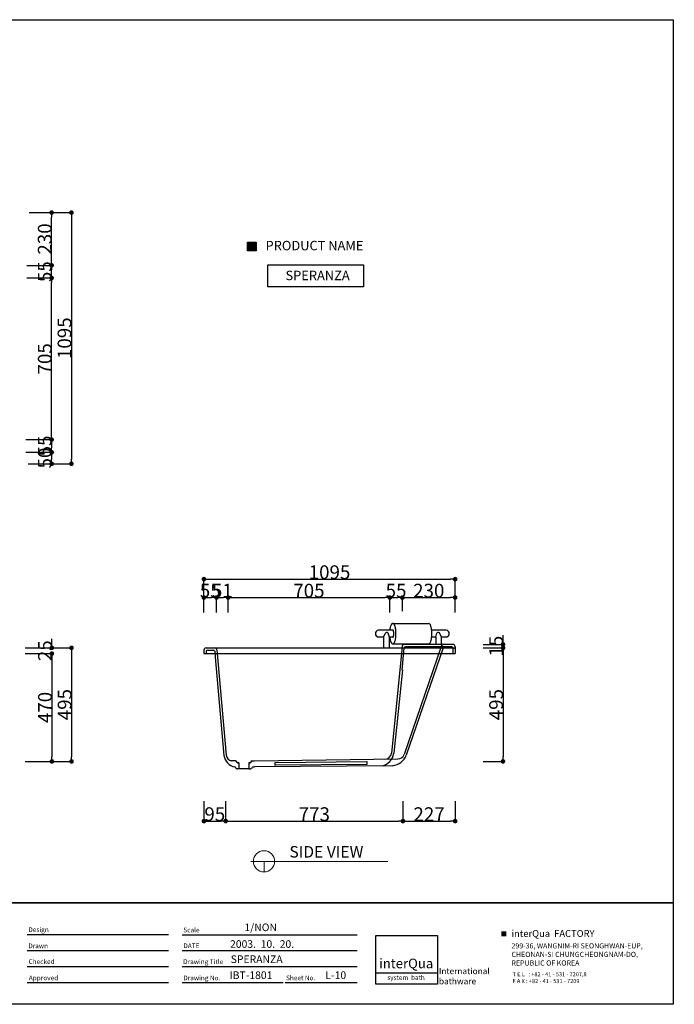
# Model space of a CAD drawing. Extents: x -90317 to 53169, y -74294 to -20117.
# Drawn here: x -40679 to -37826, y -24410 to -20117 of the extents above; entities that cross this region are included whole.
import ezdxf

# ---------------------------------------------------------------- set-up
doc = ezdxf.new("R2010")
doc.units = 0
doc.header["$MEASUREMENT"] = 0
doc.layers.get('0').update_dxf_attribs({"linetype": 'CONTINUOUS'})
doc.layers.get('Defpoints').update_dxf_attribs({"linetype": 'CONTINUOUS'})
for name, color, linetype in [('BODY', 7, 'CONTINUOUS'), ('FOR', 7, 'CONTINUOUS'), ('MOJI', 3, 'CONTINUOUS'), ('SUNPO', 1, 'CONTINUOUS')]:
    doc.layers.add(name, color=color, linetype=linetype)
doc.styles.add('2', font='txt', dxfattribs={"height": 100})
doc.styles.add('GHS', font='txt')
doc.styles.get("Standard").update_dxf_attribs({"font": 'isocp.shx', "bigfont": 'bigfont.shx'})
doc.styles.add('T6', font='txt')
doc.dimstyles.get("Standard").update_dxf_attribs({"dimtxt": 60, "dimasz": 20, "dimexe": 5, "dimexo": 0.1, "dimgap": 0.1, "dimtad": 3, "dimtoh": 1, "dimdec": 0, "dimzin": 0, "dimdsep": 46, "dimtxsty": 'Standard', "dimblk": 'DOT', "dimcen": 0.9, "dimclrd": 1, "dimclre": 1, "dimclrt": 3, "dimadec": 0, "dimazin": 0, "dimtfac": 1, "dimtdec": 0, "dimtofl": 0, "dimtmove": 0, "dimatfit": 3, "dimfxl": 1, "dimtolj": 1, "dimtzin": 0, "dimarcsym": 0})

# ---------------------------------------------------------------- blocks, each defined once
blk = doc.blocks.new('_Dot')
at = {"color": 0, "linetype": 'ByBlock', "lineweight": -2}
blk.add_line((-0.5, 0), (-1, 0), dxfattribs=at)
at = {"color": 0, "linetype": 'ByBlock', "const_width": 0.5}
blk.add_lwpolyline([(-0.25, 0, 1), (0.25, 0, 1)], format="xyb", close=True, dxfattribs=at)
blk = doc.blocks.new('*D62')
at = {"layer": 'BODY', "color": 1, "linetype": 'Continuous', "lineweight": -2, "transparency": 16777216}
for p, q in [((-40642.1, -22003.1), (-40535.2, -22003.1)), ((-40540.2, -22023.1), (-40540.2, -22033.4)), ((-40642.1, -22053.4), (-40535.2, -22053.4))]:
    blk.add_line(p, q, dxfattribs=at)
at = {"layer": 'Defpoints', "color": 0, "linetype": 'Continuous', "transparency": 16777216}
for p in [(-40652.1, -22003.1), (-40652.1, -22053.4), (-40540.2, -22053.4)]:
    blk.add_point(p, dxfattribs=at)
at = {"layer": 'BODY', "color": 1, "linetype": 'Continuous', "lineweight": -2, "transparency": 16777216, "xscale": 20, "yscale": 20, "zscale": 20}
for p, rotation in [((-40540.2, -22003.1), 90), ((-40540.2, -22053.4), 270)]:
    blk.add_blockref('_Dot', p, dxfattribs=dict(at, rotation=rotation))
at = {"layer": 'BODY', "color": 3, "linetype": 'Continuous', "transparency": 16777216, "insert": (-40570.3, -22028.2), "char_height": 60, "attachment_point": 5, "rotation": 90}
blk.add_mtext('\\A1;50', dxfattribs=at)
blk = doc.blocks.new('*D63')
at = {"layer": 'BODY', "color": 1, "linetype": 'Continuous', "lineweight": -2, "transparency": 16777216}
for p, q in [((-40642.1, -21948.1), (-40535.2, -21948.1)), ((-40540.2, -21968.1), (-40540.2, -21983.1)), ((-40642.1, -22003.1), (-40535.2, -22003.1))]:
    blk.add_line(p, q, dxfattribs=at)
at = {"layer": 'Defpoints', "color": 0, "linetype": 'Continuous', "transparency": 16777216}
for p in [(-40652.1, -21948.1), (-40652.1, -22003.1), (-40540.2, -22003.1)]:
    blk.add_point(p, dxfattribs=at)
at = {"layer": 'BODY', "color": 1, "linetype": 'Continuous', "lineweight": -2, "transparency": 16777216, "xscale": 20, "yscale": 20, "zscale": 20}
for p, rotation in [((-40540.2, -21948.1), 90), ((-40540.2, -22003.1), 270)]:
    blk.add_blockref('_Dot', p, dxfattribs=dict(at, rotation=rotation))
at = {"layer": 'BODY', "color": 3, "linetype": 'Continuous', "transparency": 16777216, "insert": (-40570.3, -21975.6), "char_height": 60, "attachment_point": 5, "rotation": 90}
blk.add_mtext('\\A1;55', dxfattribs=at)
blk = doc.blocks.new('*D64')
at = {"layer": 'BODY', "color": 1, "linetype": 'Continuous', "lineweight": -2, "transparency": 16777216}
for p, q in [((-40642.1, -21243.1), (-40535.2, -21243.1)), ((-40540.2, -21928.1), (-40540.2, -21263.1)), ((-40642.1, -21948.1), (-40535.2, -21948.1))]:
    blk.add_line(p, q, dxfattribs=at)
at = {"layer": 'Defpoints', "color": 0, "linetype": 'Continuous', "transparency": 16777216}
for p in [(-40652.1, -21243.1), (-40540.2, -21243.1), (-40652.1, -21948.1)]:
    blk.add_point(p, dxfattribs=at)
at = {"layer": 'BODY', "color": 1, "linetype": 'Continuous', "lineweight": -2, "transparency": 16777216, "xscale": 20, "yscale": 20, "zscale": 20}
for p, rotation in [((-40540.2, -21243.1), 90), ((-40540.2, -21948.1), 270)]:
    blk.add_blockref('_Dot', p, dxfattribs=dict(at, rotation=rotation))
at = {"layer": 'BODY', "color": 3, "linetype": 'Continuous', "transparency": 16777216, "insert": (-40570.3, -21595.6), "char_height": 60, "attachment_point": 5, "rotation": 90}
blk.add_mtext('\\A1;705', dxfattribs=at)
blk = doc.blocks.new('*D65')
at = {"layer": 'BODY', "color": 1, "linetype": 'Continuous', "lineweight": -2, "transparency": 16777216}
for p, q in [((-40648.9, -21188.1), (-40535.3, -21188.1)), ((-40540.3, -21223.1), (-40540.3, -21208.1)), ((-40648.6, -21243.1), (-40535.3, -21243.1))]:
    blk.add_line(p, q, dxfattribs=at)
at = {"layer": 'Defpoints', "color": 0, "linetype": 'Continuous', "transparency": 16777216}
for p in [(-40658.9, -21188.1), (-40540.3, -21188.1), (-40658.6, -21243.1)]:
    blk.add_point(p, dxfattribs=at)
at = {"layer": 'BODY', "color": 1, "linetype": 'Continuous', "lineweight": -2, "transparency": 16777216, "xscale": 20, "yscale": 20, "zscale": 20}
for p, rotation in [((-40540.3, -21188.1), 90), ((-40540.3, -21243.1), 270)]:
    blk.add_blockref('_Dot', p, dxfattribs=dict(at, rotation=rotation))
at = {"layer": 'BODY', "color": 3, "linetype": 'Continuous', "transparency": 16777216, "insert": (-40570.4, -21215.6), "char_height": 60, "attachment_point": 5, "rotation": 90}
blk.add_mtext('\\A1;55', dxfattribs=at)
blk = doc.blocks.new('*D66')
at = {"layer": 'BODY', "color": 1, "linetype": 'Continuous', "lineweight": -2, "transparency": 16777216}
for p, q in [((-40638.9, -20958.1), (-40535.2, -20958.1)), ((-40540.2, -21168.1), (-40540.2, -20978.1)), ((-40638.9, -21188.1), (-40535.2, -21188.1))]:
    blk.add_line(p, q, dxfattribs=at)
at = {"layer": 'Defpoints', "color": 0, "linetype": 'Continuous', "transparency": 16777216}
for p in [(-40648.9, -20958.1), (-40540.2, -20958.1), (-40648.9, -21188.1)]:
    blk.add_point(p, dxfattribs=at)
at = {"layer": 'BODY', "color": 1, "linetype": 'Continuous', "lineweight": -2, "transparency": 16777216, "xscale": 20, "yscale": 20, "zscale": 20}
for p, rotation in [((-40540.2, -20958.1), 90), ((-40540.2, -21188.1), 270)]:
    blk.add_blockref('_Dot', p, dxfattribs=dict(at, rotation=rotation))
at = {"layer": 'BODY', "color": 3, "linetype": 'Continuous', "transparency": 16777216, "insert": (-40570.3, -21073.1), "char_height": 60, "attachment_point": 5, "rotation": 90}
blk.add_mtext('\\A1;230', dxfattribs=at)
blk = doc.blocks.new('*D67')
at = {"layer": 'BODY', "color": 1, "linetype": 'Continuous', "lineweight": -2, "transparency": 16777216}
for p, q in [((-40638.9, -20958.1), (-40449.1, -20958.1)), ((-40454.1, -20978.1), (-40454.1, -22033.4)), ((-40642.1, -22053.4), (-40449.1, -22053.4))]:
    blk.add_line(p, q, dxfattribs=at)
at = {"layer": 'Defpoints', "color": 0, "linetype": 'Continuous', "transparency": 16777216}
for p in [(-40648.9, -20958.1), (-40652.1, -22053.4), (-40454.1, -22053.4)]:
    blk.add_point(p, dxfattribs=at)
at = {"layer": 'BODY', "color": 1, "linetype": 'Continuous', "lineweight": -2, "transparency": 16777216, "xscale": 20, "yscale": 20, "zscale": 20}
for p, rotation in [((-40454.1, -20958.1), 90), ((-40454.1, -22053.4), 270)]:
    blk.add_blockref('_Dot', p, dxfattribs=dict(at, rotation=rotation))
at = {"layer": 'BODY', "color": 3, "linetype": 'Continuous', "transparency": 16777216, "insert": (-40484.2, -21505.7), "char_height": 60, "attachment_point": 5, "rotation": 90}
blk.add_mtext('\\A1;1095', dxfattribs=at)
blk = doc.blocks.new('*D69')
at = {"layer": 'BODY', "color": 1, "linetype": 'Continuous', "lineweight": -2, "transparency": 16777216}
for p, q in [((-40539.2, -22835.9), (-40539.2, -22815.9)), ((-40655.1, -22855.9), (-40534.2, -22855.9)), ((-40655.1, -22880.9), (-40534.2, -22880.9)), ((-40539.2, -22900.9), (-40539.2, -22920.9))]:
    blk.add_line(p, q, dxfattribs=at)
at = {"layer": 'Defpoints', "color": 0, "linetype": 'Continuous', "transparency": 16777216}
for p in [(-40665.1, -22855.9), (-40665.1, -22880.9), (-40539.2, -22880.9)]:
    blk.add_point(p, dxfattribs=at)
at = {"layer": 'BODY', "color": 1, "linetype": 'Continuous', "lineweight": -2, "transparency": 16777216, "xscale": 20, "yscale": 20, "zscale": 20}
for p, rotation in [((-40539.2, -22855.9), 270), ((-40539.2, -22880.9), 90)]:
    blk.add_blockref('_Dot', p, dxfattribs=dict(at, rotation=rotation))
at = {"layer": 'BODY', "color": 3, "linetype": 'Continuous', "transparency": 16777216, "insert": (-40569.3, -22868.4), "char_height": 60, "attachment_point": 5, "rotation": 90}
blk.add_mtext('\\A1;25', dxfattribs=at)
blk = doc.blocks.new('*D70')
at = {"layer": 'BODY', "color": 1, "linetype": 'Continuous', "lineweight": -2, "transparency": 16777216}
for p, q in [((-40655.1, -22880.9), (-40534.2, -22880.9)), ((-40539.2, -22900.9), (-40539.2, -23330.9)), ((-40655.1, -23350.9), (-40534.2, -23350.9))]:
    blk.add_line(p, q, dxfattribs=at)
at = {"layer": 'Defpoints', "color": 0, "linetype": 'Continuous', "transparency": 16777216}
for p in [(-40665.1, -22880.9), (-40665.1, -23350.9), (-40539.2, -23350.9)]:
    blk.add_point(p, dxfattribs=at)
at = {"layer": 'BODY', "color": 1, "linetype": 'Continuous', "lineweight": -2, "transparency": 16777216, "xscale": 20, "yscale": 20, "zscale": 20}
for p, rotation in [((-40539.2, -22880.9), 90), ((-40539.2, -23350.9), 270)]:
    blk.add_blockref('_Dot', p, dxfattribs=dict(at, rotation=rotation))
at = {"layer": 'BODY', "color": 3, "linetype": 'Continuous', "transparency": 16777216, "insert": (-40569.3, -23115.9), "char_height": 60, "attachment_point": 5, "rotation": 90}
blk.add_mtext('\\A1;470', dxfattribs=at)
blk = doc.blocks.new('*D71')
at = {"layer": 'BODY', "color": 1, "linetype": 'Continuous', "lineweight": -2, "transparency": 16777216}
for p, q in [((-40655.1, -22855.9), (-40448.6, -22855.9)), ((-40453.6, -22875.9), (-40453.6, -23330.9)), ((-40655.1, -23350.9), (-40448.6, -23350.9))]:
    blk.add_line(p, q, dxfattribs=at)
at = {"layer": 'Defpoints', "color": 0, "linetype": 'Continuous', "transparency": 16777216}
for p in [(-40665.1, -22855.9), (-40665.1, -23350.9), (-40453.6, -23350.9)]:
    blk.add_point(p, dxfattribs=at)
at = {"layer": 'BODY', "color": 1, "linetype": 'Continuous', "lineweight": -2, "transparency": 16777216, "xscale": 20, "yscale": 20, "zscale": 20}
for p, rotation in [((-40453.6, -22855.9), 90), ((-40453.6, -23350.9), 270)]:
    blk.add_blockref('_Dot', p, dxfattribs=dict(at, rotation=rotation))
at = {"layer": 'BODY', "color": 3, "linetype": 'Continuous', "transparency": 16777216, "insert": (-40483.7, -23103.4), "char_height": 60, "attachment_point": 5, "rotation": 90}
blk.add_mtext('\\A1;495', dxfattribs=at)
blk = doc.blocks.new('*D72')
at = {"layer": 'BODY', "color": 1, "linetype": 'Continuous', "lineweight": -2, "transparency": 16777216}
for p, q in [((-39876.6, -22701), (-39876.6, -22631.6)), ((-39856.6, -22636.6), (-39841.6, -22636.6)), ((-39821.6, -22701), (-39821.6, -22631.6))]:
    blk.add_line(p, q, dxfattribs=at)
at = {"layer": 'Defpoints', "color": 0, "linetype": 'Continuous', "transparency": 16777216}
for p in [(-39821.6, -22636.6), (-39876.6, -22711), (-39821.6, -22711)]:
    blk.add_point(p, dxfattribs=at)
at = {"layer": 'BODY', "color": 1, "linetype": 'Continuous', "lineweight": -2, "transparency": 16777216, "xscale": 20, "yscale": 20, "zscale": 20, "rotation": 180}
blk.add_blockref('_Dot', (-39876.6, -22636.6), dxfattribs=at)
at = {"layer": 'BODY', "color": 1, "linetype": 'Continuous', "lineweight": -2, "transparency": 16777216, "xscale": 20, "yscale": 20, "zscale": 20}
blk.add_blockref('_Dot', (-39821.6, -22636.6), dxfattribs=at)
at = {"layer": 'BODY', "color": 3, "linetype": 'Continuous', "transparency": 16777216, "insert": (-39849.1, -22606.5), "char_height": 60, "attachment_point": 5}
blk.add_mtext('\\A1;55', dxfattribs=at)
blk = doc.blocks.new('*D73')
at = {"layer": 'BODY', "color": 1, "linetype": 'Continuous', "lineweight": -2, "transparency": 16777216}
for p, q in [((-39821.6, -22701), (-39821.6, -22631.6)), ((-39801.6, -22636.6), (-39791.1, -22636.6)), ((-39771.1, -22701), (-39771.1, -22631.6))]:
    blk.add_line(p, q, dxfattribs=at)
at = {"layer": 'Defpoints', "color": 0, "linetype": 'Continuous', "transparency": 16777216}
for p in [(-39771.1, -22636.6), (-39821.6, -22711), (-39771.1, -22711)]:
    blk.add_point(p, dxfattribs=at)
at = {"layer": 'BODY', "color": 1, "linetype": 'Continuous', "lineweight": -2, "transparency": 16777216, "xscale": 20, "yscale": 20, "zscale": 20, "rotation": 180}
blk.add_blockref('_Dot', (-39821.6, -22636.6), dxfattribs=at)
at = {"layer": 'BODY', "color": 1, "linetype": 'Continuous', "lineweight": -2, "transparency": 16777216, "xscale": 20, "yscale": 20, "zscale": 20}
blk.add_blockref('_Dot', (-39771.1, -22636.6), dxfattribs=at)
at = {"layer": 'BODY', "color": 3, "linetype": 'Continuous', "transparency": 16777216, "insert": (-39796.4, -22606.5), "char_height": 60, "attachment_point": 5}
blk.add_mtext('\\A1;51', dxfattribs=at)
blk = doc.blocks.new('*D74')
at = {"layer": 'BODY', "color": 1, "linetype": 'Continuous', "lineweight": -2, "transparency": 16777216}
for p, q in [((-39771.1, -22701), (-39771.1, -22631.6)), ((-39751.1, -22636.6), (-39086.6, -22636.6)), ((-39066.6, -22701), (-39066.6, -22631.6))]:
    blk.add_line(p, q, dxfattribs=at)
at = {"layer": 'Defpoints', "color": 0, "linetype": 'Continuous', "transparency": 16777216}
for p in [(-39066.6, -22636.6), (-39771.1, -22711), (-39066.6, -22711)]:
    blk.add_point(p, dxfattribs=at)
at = {"layer": 'BODY', "color": 1, "linetype": 'Continuous', "lineweight": -2, "transparency": 16777216, "xscale": 20, "yscale": 20, "zscale": 20, "rotation": 180}
blk.add_blockref('_Dot', (-39771.1, -22636.6), dxfattribs=at)
at = {"layer": 'BODY', "color": 1, "linetype": 'Continuous', "lineweight": -2, "transparency": 16777216, "xscale": 20, "yscale": 20, "zscale": 20}
blk.add_blockref('_Dot', (-39066.6, -22636.6), dxfattribs=at)
at = {"layer": 'BODY', "color": 3, "linetype": 'Continuous', "transparency": 16777216, "insert": (-39418.9, -22606.5), "char_height": 60, "attachment_point": 5}
blk.add_mtext('\\A1;705', dxfattribs=at)
blk = doc.blocks.new('*D75')
at = {"layer": 'BODY', "color": 1, "linetype": 'Continuous', "lineweight": -2, "transparency": 16777216}
for p, q in [((-39066.6, -22701), (-39066.6, -22631.6)), ((-39046.6, -22636.6), (-39031.6, -22636.6)), ((-39011.6, -22695.2), (-39011.6, -22631.6))]:
    blk.add_line(p, q, dxfattribs=at)
at = {"layer": 'Defpoints', "color": 0, "linetype": 'Continuous', "transparency": 16777216}
for p in [(-39011.6, -22636.6), (-39066.6, -22711), (-39011.6, -22705.2)]:
    blk.add_point(p, dxfattribs=at)
at = {"layer": 'BODY', "color": 1, "linetype": 'Continuous', "lineweight": -2, "transparency": 16777216, "xscale": 20, "yscale": 20, "zscale": 20, "rotation": 180}
blk.add_blockref('_Dot', (-39066.6, -22636.6), dxfattribs=at)
at = {"layer": 'BODY', "color": 1, "linetype": 'Continuous', "lineweight": -2, "transparency": 16777216, "xscale": 20, "yscale": 20, "zscale": 20}
blk.add_blockref('_Dot', (-39011.6, -22636.6), dxfattribs=at)
at = {"layer": 'BODY', "color": 3, "linetype": 'Continuous', "transparency": 16777216, "insert": (-39039.1, -22606.5), "char_height": 60, "attachment_point": 5}
blk.add_mtext('\\A1;55', dxfattribs=at)
blk = doc.blocks.new('*D76')
at = {"layer": 'BODY', "color": 1, "linetype": 'Continuous', "lineweight": -2, "transparency": 16777216}
for p, q in [((-39011.6, -22695.2), (-39011.6, -22631.6)), ((-38991.6, -22636.6), (-38801.6, -22636.6)), ((-38781.6, -22701.1), (-38781.6, -22631.6))]:
    blk.add_line(p, q, dxfattribs=at)
at = {"layer": 'Defpoints', "color": 0, "linetype": 'Continuous', "transparency": 16777216}
for p in [(-38781.6, -22636.6), (-39011.6, -22705.2), (-38781.6, -22711.1)]:
    blk.add_point(p, dxfattribs=at)
at = {"layer": 'BODY', "color": 1, "linetype": 'Continuous', "lineweight": -2, "transparency": 16777216, "xscale": 20, "yscale": 20, "zscale": 20, "rotation": 180}
blk.add_blockref('_Dot', (-39011.6, -22636.6), dxfattribs=at)
at = {"layer": 'BODY', "color": 1, "linetype": 'Continuous', "lineweight": -2, "transparency": 16777216, "xscale": 20, "yscale": 20, "zscale": 20}
blk.add_blockref('_Dot', (-38781.6, -22636.6), dxfattribs=at)
at = {"layer": 'BODY', "color": 3, "linetype": 'Continuous', "transparency": 16777216, "insert": (-38896.6, -22606.5), "char_height": 60, "attachment_point": 5}
blk.add_mtext('\\A1;230', dxfattribs=at)
blk = doc.blocks.new('*D77')
at = {"layer": 'BODY', "color": 1, "linetype": 'Continuous', "lineweight": -2, "transparency": 16777216}
for p, q in [((-39876.6, -22701), (-39876.6, -22551.1)), ((-39856.6, -22556.1), (-38801.6, -22556.1)), ((-38781.6, -22701.1), (-38781.6, -22551.1))]:
    blk.add_line(p, q, dxfattribs=at)
at = {"layer": 'Defpoints', "color": 0, "linetype": 'Continuous', "transparency": 16777216}
for p in [(-38781.6, -22556.1), (-39876.6, -22711), (-38781.6, -22711.1)]:
    blk.add_point(p, dxfattribs=at)
at = {"layer": 'BODY', "color": 1, "linetype": 'Continuous', "lineweight": -2, "transparency": 16777216, "xscale": 20, "yscale": 20, "zscale": 20, "rotation": 180}
blk.add_blockref('_Dot', (-39876.6, -22556.1), dxfattribs=at)
at = {"layer": 'BODY', "color": 1, "linetype": 'Continuous', "lineweight": -2, "transparency": 16777216, "xscale": 20, "yscale": 20, "zscale": 20}
blk.add_blockref('_Dot', (-38781.6, -22556.1), dxfattribs=at)
at = {"layer": 'BODY', "color": 3, "linetype": 'Continuous', "transparency": 16777216, "insert": (-39329.1, -22526), "char_height": 60, "attachment_point": 5}
blk.add_mtext('\\A1;1095', dxfattribs=at)
blk = doc.blocks.new('*D78')
at = {"layer": 'BODY', "color": 1, "linetype": 'Continuous', "lineweight": -2, "transparency": 16777216}
for p, q in [((-38573, -22820.9), (-38573, -22800.9)), ((-38659.4, -22840.9), (-38568, -22840.9)), ((-38659.4, -22855.9), (-38568, -22855.9)), ((-38573, -22875.9), (-38573, -22895.9))]:
    blk.add_line(p, q, dxfattribs=at)
at = {"layer": 'Defpoints', "color": 0, "linetype": 'Continuous', "transparency": 16777216}
for p in [(-38669.4, -22840.9), (-38669.4, -22855.9), (-38573, -22855.9)]:
    blk.add_point(p, dxfattribs=at)
at = {"layer": 'BODY', "color": 1, "linetype": 'Continuous', "lineweight": -2, "transparency": 16777216, "xscale": 20, "yscale": 20, "zscale": 20}
for p, rotation in [((-38573, -22840.9), 270), ((-38573, -22855.9), 90)]:
    blk.add_blockref('_Dot', p, dxfattribs=dict(at, rotation=rotation))
at = {"layer": 'BODY', "color": 3, "linetype": 'Continuous', "transparency": 16777216, "insert": (-38603.1, -22848.4), "char_height": 60, "attachment_point": 5, "rotation": 90}
blk.add_mtext('\\A1;15', dxfattribs=at)
blk = doc.blocks.new('*D79')
at = {"layer": 'BODY', "color": 1, "linetype": 'Continuous', "lineweight": -2, "transparency": 16777216}
for p, q in [((-38659.4, -22855.9), (-38568, -22855.9)), ((-38573, -22875.9), (-38573, -23330.9)), ((-38659.4, -23350.9), (-38568, -23350.9))]:
    blk.add_line(p, q, dxfattribs=at)
at = {"layer": 'Defpoints', "color": 0, "linetype": 'Continuous', "transparency": 16777216}
for p in [(-38669.4, -22855.9), (-38669.4, -23350.9), (-38573, -23350.9)]:
    blk.add_point(p, dxfattribs=at)
at = {"layer": 'BODY', "color": 1, "linetype": 'Continuous', "lineweight": -2, "transparency": 16777216, "xscale": 20, "yscale": 20, "zscale": 20}
for p, rotation in [((-38573, -22855.9), 90), ((-38573, -23350.9), 270)]:
    blk.add_blockref('_Dot', p, dxfattribs=dict(at, rotation=rotation))
at = {"layer": 'BODY', "color": 3, "linetype": 'Continuous', "transparency": 16777216, "insert": (-38603.1, -23103.4), "char_height": 60, "attachment_point": 5, "rotation": 90}
blk.add_mtext('\\A1;495', dxfattribs=at)
blk = doc.blocks.new('*D80')
at = {"layer": 'BODY', "color": 1, "linetype": 'Continuous', "lineweight": -2, "transparency": 16777216}
for p, q in [((-39876.6, -23525), (-39876.6, -23616.2)), ((-39781.8, -23525), (-39781.8, -23616.2)), ((-39856.6, -23611.2), (-39801.8, -23611.2))]:
    blk.add_line(p, q, dxfattribs=at)
at = {"layer": 'Defpoints', "color": 0, "linetype": 'Continuous', "transparency": 16777216}
for p in [(-39876.6, -23515), (-39781.8, -23515), (-39781.8, -23611.2)]:
    blk.add_point(p, dxfattribs=at)
at = {"layer": 'BODY', "color": 1, "linetype": 'Continuous', "lineweight": -2, "transparency": 16777216, "xscale": 20, "yscale": 20, "zscale": 20, "rotation": 180}
blk.add_blockref('_Dot', (-39876.6, -23611.2), dxfattribs=at)
at = {"layer": 'BODY', "color": 1, "linetype": 'Continuous', "lineweight": -2, "transparency": 16777216, "xscale": 20, "yscale": 20, "zscale": 20}
blk.add_blockref('_Dot', (-39781.8, -23611.2), dxfattribs=at)
at = {"layer": 'BODY', "color": 3, "linetype": 'Continuous', "transparency": 16777216, "insert": (-39829.2, -23581.1), "char_height": 60, "attachment_point": 5}
blk.add_mtext('\\A1;95', dxfattribs=at)
blk = doc.blocks.new('*D81')
at = {"layer": 'BODY', "color": 1, "linetype": 'Continuous', "lineweight": -2, "transparency": 16777216}
for p, q in [((-39781.8, -23525), (-39781.8, -23616.2)), ((-39009, -23525), (-39009, -23616.2)), ((-39761.8, -23611.2), (-39029, -23611.2))]:
    blk.add_line(p, q, dxfattribs=at)
at = {"layer": 'Defpoints', "color": 0, "linetype": 'Continuous', "transparency": 16777216}
for p in [(-39781.8, -23515), (-39009, -23515), (-39009, -23611.2)]:
    blk.add_point(p, dxfattribs=at)
at = {"layer": 'BODY', "color": 1, "linetype": 'Continuous', "lineweight": -2, "transparency": 16777216, "xscale": 20, "yscale": 20, "zscale": 20, "rotation": 180}
blk.add_blockref('_Dot', (-39781.8, -23611.2), dxfattribs=at)
at = {"layer": 'BODY', "color": 1, "linetype": 'Continuous', "lineweight": -2, "transparency": 16777216, "xscale": 20, "yscale": 20, "zscale": 20}
blk.add_blockref('_Dot', (-39009, -23611.2), dxfattribs=at)
at = {"layer": 'BODY', "color": 3, "linetype": 'Continuous', "transparency": 16777216, "insert": (-39395.4, -23581.1), "char_height": 60, "attachment_point": 5}
blk.add_mtext('\\A1;773', dxfattribs=at)
blk = doc.blocks.new('*D82')
at = {"layer": 'BODY', "color": 1, "linetype": 'Continuous', "lineweight": -2, "transparency": 16777216}
for p, q in [((-39009, -23525), (-39009, -23616.2)), ((-38781.6, -23525), (-38781.6, -23616.2)), ((-38989, -23611.2), (-38801.6, -23611.2))]:
    blk.add_line(p, q, dxfattribs=at)
at = {"layer": 'Defpoints', "color": 0, "linetype": 'Continuous', "transparency": 16777216}
for p in [(-39009, -23515), (-38781.6, -23515), (-38781.6, -23611.2)]:
    blk.add_point(p, dxfattribs=at)
at = {"layer": 'BODY', "color": 1, "linetype": 'Continuous', "lineweight": -2, "transparency": 16777216, "xscale": 20, "yscale": 20, "zscale": 20, "rotation": 180}
blk.add_blockref('_Dot', (-39009, -23611.2), dxfattribs=at)
at = {"layer": 'BODY', "color": 1, "linetype": 'Continuous', "lineweight": -2, "transparency": 16777216, "xscale": 20, "yscale": 20, "zscale": 20}
blk.add_blockref('_Dot', (-38781.6, -23611.2), dxfattribs=at)
at = {"layer": 'BODY', "color": 3, "linetype": 'Continuous', "transparency": 16777216, "insert": (-38895.3, -23581.1), "char_height": 60, "attachment_point": 5}
blk.add_mtext('\\A1;227', dxfattribs=at)

msp = doc.modelspace()

# ---------------------------------------------------------------- hatches: boundary and pattern name
at = {"layer": 'BODY', "linetype": 'Continuous'}
msp.add_hatch(color=256, dxfattribs=at).paths.add_polyline_path([(-39687.1, -21124.8), (-39649.4, -21124.8), (-39649.4, -21087.1), (-39687.1, -21087.1)])

# ---------------------------------------------------------------- linework, layer by layer
for p, q in [((-39738.5, -23349.2), (-39756.1, -23349.2)), ((-39666.5, -23349.2), (-39655.5, -23349.2)), ((-39731.5, -23355.2), (-39731.5, -23355.2)), ((-39731.5, -23355.2), (-39731.5, -23355.2)), ((-39731.5, -23355.2), (-39731.5, -23355.2)), ((-39731.5, -23355.2), (-39731.5, -23355.2)), ((-39729.5, -23357.2), (-39724.5, -23357.2)), ((-39724.5, -23357.2), (-39729.5, -23357.2)), ((-39729.5, -23357.2), (-39724.5, -23357.2)), ((-39724.5, -23357.2), (-39729.5, -23357.2)), ((-39724.5, -23357.2), (-39724.5, -23367.2)), ((-39724.5, -23357.2), (-39724.5, -23383.2)), ((-39675.5, -23357.2), (-39680.5, -23357.2)), ((-39680.5, -23357.2), (-39675.5, -23357.2)), ((-39680.5, -23357.2), (-39680.5, -23367.2)), ((-39675.5, -23357.2), (-39680.5, -23357.2)), ((-39680.5, -23357.2), (-39675.5, -23357.2)), ((-39680.5, -23357.2), (-39680.5, -23383.2)), ((-39673.5, -23355.2), (-39673.5, -23355.2)), ((-39673.5, -23355.2), (-39673.5, -23355.2)), ((-39673.5, -23355.2), (-39673.5, -23355.2)), ((-39673.5, -23355.2), (-39673.5, -23355.2))]:
    msp.add_line(p, q)
at = {"color": 252}
for p, q in [((-39724.5, -23383.2), (-39729.5, -23383.2)), ((-39680.5, -23383.2), (-39724.5, -23383.2)), ((-39680.5, -23383.2), (-39675.5, -23383.2)), ((-39663.5, -23375.2), (-39655.5, -23375.1))]:
    msp.add_line(p, q, dxfattribs=at)
at = {"lineweight": 0}
for p, q in [((-39672.1, -23786.7), (-39075.1, -23786.7)), ((-39614.6, -23786.7), (-39614.6, -23786.7)), ((-39614.6, -23786.7), (-39614.6, -23832.9))]:
    msp.add_line(p, q, dxfattribs=at)
msp.add_circle((-39614.6, -23786.7), 46.2, dxfattribs=at)
for centre, radius, start, end in [((-39739.8, -23357.8), 8.73, 17.5443, 81.2531), ((-39665.1, -23357.8), 8.73, 98.7469, 162.4557), ((-39665.1, -23357.8), 8.73, 98.7469, 162.4557), ((-39729.5, -23355.2), 2, 180, 270), ((-39729.5, -23355.2), 2, 180, 270), ((-39675.5, -23355.2), 2, 270, 0), ((-39675.5, -23355.2), 2, 270, 0)]:
    msp.add_arc(centre, radius, start, end)
at = {"color": 252}
for centre, radius, start, end in [((-39741.5, -23376.2), 1, 22.6199, 90), ((-39729.5, -23371.2), 12, 202.6199, 270), ((-39675.5, -23371.2), 12, 270, 337.3801), ((-39663.5, -23376.2), 1, 90, 157.3801)]:
    msp.add_arc(centre, radius, start, end, dxfattribs=at)
at = {"layer": 'BODY', "color": 2, "ltscale": 10}
for p, q in [((-39059.6, -22753.5), (-39060.3, -22754.8)), ((-39058.8, -22752.4), (-39059.6, -22753.5)), ((-39058, -22751.4), (-39058.8, -22752.4)), ((-39057.2, -22750.6), (-39058, -22751.4)), ((-39056.3, -22749.9), (-39057.2, -22750.6)), ((-39055.5, -22749.4), (-39056.3, -22749.9)), ((-39054.6, -22749.1), (-39055.5, -22749.4)), ((-39053.8, -22748.9), (-39054.6, -22749.1)), ((-39052.9, -22748.9), (-39053.8, -22748.9)), ((-39053.6, -22749), (-38897.2, -22749)), ((-39052.1, -22749.1), (-39052.9, -22748.9)), ((-39051.2, -22749.5), (-39052.1, -22749.1)), ((-39050.4, -22750), (-39051.2, -22749.5)), ((-39049.5, -22750.7), (-39050.4, -22750)), ((-39048.7, -22751.5), (-39049.5, -22750.7)), ((-39047.9, -22752.5), (-39048.7, -22751.5)), ((-39047.1, -22753.6), (-39047.9, -22752.5)), ((-39046.4, -22754.9), (-39047.1, -22753.6)), ((-38896, -22749.1), (-38896.1, -22749.1)), ((-38895.2, -22749.4), (-38896, -22749.1)), ((-38894.3, -22749.9), (-38895.2, -22749.4)), ((-38893.5, -22750.5), (-38894.3, -22749.9)), ((-38892.7, -22751.3), (-38893.5, -22750.5)), ((-38891.9, -22752.2), (-38892.7, -22751.3)), ((-38891.1, -22753.3), (-38891.9, -22752.2)), ((-38890.3, -22754.6), (-38891.1, -22753.3)), ((-39053.1, -22778.9), (-39116.9, -22778.9)), ((-39093.3, -22808.9), (-39086.8, -22793.4)), ((-39068.3, -22808.9), (-39073.8, -22792.4)), ((-39066.4, -22777.1), (-39066.6, -22778.6)), ((-39066.1, -22774.5), (-39066.4, -22777.1)), ((-39065.7, -22772.1), (-39066.1, -22774.5)), ((-39065.2, -22769.7), (-39065.7, -22772.1)), ((-39064.8, -22767.5), (-39065.2, -22769.7)), ((-39064.2, -22765.3), (-39064.8, -22767.5)), ((-39063.7, -22763.2), (-39064.2, -22765.3)), ((-39063.1, -22761.3), (-39063.7, -22763.2)), ((-39062.4, -22759.5), (-39063.1, -22761.3)), ((-39061.8, -22757.7), (-39062.4, -22759.5)), ((-39061.1, -22756.2), (-39061.8, -22757.7)), ((-39060.3, -22754.8), (-39061.1, -22756.2)), ((-39052.3, -22779.2), (-39052.6, -22779.1)), ((-39052, -22779.3), (-39052.3, -22779.2)), ((-39051.6, -22779.6), (-39052, -22779.3)), ((-39051.3, -22780), (-39051.6, -22779.6)), ((-39051, -22780.5), (-39051.3, -22780)), ((-39050.7, -22781.1), (-39051, -22780.5)), ((-39050.5, -22781.8), (-39050.7, -22781.1)), ((-39050.2, -22782.6), (-39050.5, -22781.8)), ((-39050, -22783.5), (-39050.2, -22782.6)), ((-39049.8, -22784.5), (-39050, -22783.5)), ((-39049.6, -22785.5), (-39049.8, -22784.5)), ((-39049.4, -22786.6), (-39049.6, -22785.5)), ((-39049.2, -22787.8), (-39049.4, -22786.6)), ((-39049.1, -22789), (-39049.2, -22787.8)), ((-39049, -22790.2), (-39049.1, -22789)), ((-39048.9, -22791.5), (-39049, -22790.2)), ((-39049, -22798), (-39048.9, -22796.7)), ((-39048.9, -22792.8), (-39048.9, -22791.5)), ((-39048.9, -22794.1), (-39048.9, -22792.8)), ((-39048.9, -22795.4), (-39048.9, -22794.1)), ((-39048.9, -22796.7), (-39048.9, -22795.4)), ((-39045.7, -22756.4), (-39046.4, -22754.9)), ((-39045, -22758), (-39045.7, -22756.4)), ((-39044.3, -22759.7), (-39045, -22758)), ((-39043.7, -22761.5), (-39044.3, -22759.7)), ((-39043.1, -22763.5), (-39043.7, -22761.5)), ((-39042.5, -22765.6), (-39043.1, -22763.5)), ((-39042, -22767.8), (-39042.5, -22765.6)), ((-39041.5, -22770), (-39042, -22767.8)), ((-39041.1, -22772.4), (-39041.5, -22770)), ((-39040.7, -22774.9), (-39041.1, -22772.4)), ((-39040.3, -22777.4), (-39040.7, -22774.9)), ((-39040.1, -22780), (-39040.3, -22777.4)), ((-39039.8, -22782.6), (-39040.1, -22780)), ((-39039.6, -22785.3), (-39039.8, -22782.6)), ((-39039.5, -22788), (-39039.6, -22785.3)), ((-39039.4, -22790.7), (-39039.5, -22788)), ((-39039.5, -22798.9), (-39039.4, -22796.2)), ((-39039.4, -22793.5), (-39039.4, -22790.7)), ((-39039.4, -22796.2), (-39039.4, -22793.5)), ((-38889.6, -22756), (-38890.3, -22754.6)), ((-38888.9, -22757.5), (-38889.6, -22756)), ((-38888.2, -22759.2), (-38888.9, -22757.5)), ((-38887.5, -22761), (-38888.2, -22759.2)), ((-38886.9, -22763), (-38887.5, -22761)), ((-38886.4, -22765), (-38886.9, -22763)), ((-38885.8, -22767.2), (-38886.4, -22765)), ((-38885.3, -22769.4), (-38885.8, -22767.2)), ((-38884.9, -22771.8), (-38885.3, -22769.4)), ((-38884.5, -22774.2), (-38884.9, -22771.8)), ((-38884.1, -22776.7), (-38884.5, -22774.2)), ((-38883.8, -22779.2), (-38884.1, -22776.7)), ((-38819.8, -22778.9), (-38883.9, -22778.9)), ((-38883.6, -22781.9), (-38883.8, -22779.2)), ((-38883.4, -22784.5), (-38883.6, -22781.9)), ((-38883.2, -22787.2), (-38883.4, -22784.5)), ((-38883.1, -22790), (-38883.2, -22787.2)), ((-38883.1, -22792.7), (-38883.1, -22790)), ((-38883.1, -22795.4), (-38883.1, -22792.7)), ((-38883.1, -22798.2), (-38883.1, -22795.4)), ((-38866.3, -22808.9), (-38860.8, -22792.4)), ((-38841.3, -22808.9), (-38847.8, -22793.4)), ((-39093.1, -22808.9), (-39116.9, -22808.9)), ((-39093.1, -22808.9), (-39093.3, -22808.9)), ((-39093.3, -22808.9), (-39093.3, -22855.9)), ((-39068.3, -22855.9), (-39068.3, -22809)), ((-39068.3, -22813.9), (-39068.3, -22812.9)), ((-39068.3, -22821.9), (-39068.3, -22813.9)), ((-39053.1, -22808.9), (-39068.1, -22808.9)), ((-39066.6, -22808.9), (-39066.3, -22811.5)), ((-39066.3, -22811.5), (-39066, -22813.9)), ((-39066, -22813.9), (-39065.6, -22816.4)), ((-39065.6, -22816.4), (-39065.1, -22818.7)), ((-39065.1, -22818.7), (-39064.6, -22820.9)), ((-39064.6, -22820.9), (-39064.1, -22823.1)), ((-39064.1, -22823.1), (-39063.5, -22825.1)), ((-39063.5, -22825.1), (-39062.9, -22827)), ((-39062.9, -22827), (-39062.2, -22828.8)), ((-39062.2, -22828.8), (-39061.5, -22830.5)), ((-39061.5, -22830.5), (-39060.8, -22832)), ((-39060.8, -22832), (-39060.1, -22833.4)), ((-39060.1, -22833.4), (-39059.3, -22834.6)), ((-39059.3, -22834.6), (-39058.5, -22835.7)), ((-39058.5, -22835.7), (-39057.7, -22836.6)), ((-39057.7, -22836.6), (-39056.9, -22837.4)), ((-39056.9, -22837.4), (-39056.1, -22838)), ((-39056.1, -22838), (-39055.2, -22838.4)), ((-39055.2, -22838.4), (-39054.4, -22838.7)), ((-39054.4, -22838.7), (-39053.5, -22838.8)), ((-39053.6, -22838.9), (-38897.6, -22838.9)), ((-39053.5, -22838.8), (-39052.7, -22838.8)), ((-39052.7, -22838.8), (-39051.8, -22838.5)), ((-39052.6, -22809.1), (-39052.3, -22809)), ((-39052.3, -22809), (-39052, -22808.9)), ((-39052, -22808.9), (-39051.6, -22808.6)), ((-39051.8, -22838.5), (-39051, -22838.1)), ((-39051.6, -22808.6), (-39051.3, -22808.2)), ((-39051.3, -22808.2), (-39051, -22807.7)), ((-39051, -22807.7), (-39050.7, -22807.1)), ((-39051, -22838.1), (-39050.1, -22837.6)), ((-39050.7, -22807.1), (-39050.5, -22806.4)), ((-39050.5, -22806.4), (-39050.2, -22805.6)), ((-39050.2, -22805.6), (-39050, -22804.7)), ((-39050.1, -22837.6), (-39049.3, -22836.9)), ((-39050, -22804.7), (-39049.8, -22803.7)), ((-39049.8, -22803.7), (-39049.6, -22802.7)), ((-39049.6, -22802.7), (-39049.4, -22801.6)), ((-39049.4, -22801.6), (-39049.2, -22800.4)), ((-39049.3, -22836.9), (-39048.5, -22836)), ((-39049.2, -22800.4), (-39049.1, -22799.2)), ((-39049.1, -22799.2), (-39049, -22798)), ((-39048.5, -22836), (-39047.7, -22834.9)), ((-39045.5, -22830.9), (-39044.8, -22829.3)), ((-39044.8, -22829.3), (-39044.1, -22827.5)), ((-39044.1, -22827.5), (-39043.5, -22825.6)), ((-39043.5, -22825.6), (-39042.9, -22823.6)), ((-39042.9, -22823.6), (-39042.3, -22821.5)), ((-39042.3, -22821.5), (-39041.8, -22819.3)), ((-39041.8, -22819.3), (-39041.4, -22817)), ((-39041.4, -22817), (-39041, -22814.6)), ((-39041, -22814.6), (-39040.6, -22812.1)), ((-39040.6, -22812.1), (-39040.3, -22809.6)), ((-39040.3, -22809.6), (-39040, -22807)), ((-39040, -22807), (-39039.8, -22804.3)), ((-39039.8, -22804.3), (-39039.6, -22801.7)), ((-39039.6, -22801.7), (-39039.5, -22798.9)), ((-38897.6, -22838.9), (-38896.8, -22838.9)), ((-38896.8, -22838.9), (-38896.6, -22838.9)), ((-38896.1, -22838.8), (-38895.3, -22838.5)), ((-38895.3, -22838.5), (-38894.4, -22838.1)), ((-38894.4, -22838.1), (-38893.6, -22837.4)), ((-38893.6, -22837.4), (-38892.7, -22836.7)), ((-38892.7, -22836.7), (-38891.9, -22835.7)), ((-38891.9, -22835.7), (-38891.2, -22834.7)), ((-38891.2, -22834.7), (-38890.4, -22833.4)), ((-38890.4, -22833.4), (-38889.6, -22832)), ((-38889.6, -22832), (-38888.9, -22830.5)), ((-38888.9, -22830.5), (-38888.3, -22828.8)), ((-38888.3, -22828.8), (-38887.6, -22827)), ((-38887.6, -22827), (-38887, -22825.1)), ((-38887, -22825.1), (-38886.4, -22823.1)), ((-38886.4, -22823.1), (-38885.9, -22820.9)), ((-38885.9, -22820.9), (-38885.4, -22818.7)), ((-38885.4, -22818.7), (-38884.9, -22816.4)), ((-38884.9, -22816.4), (-38884.5, -22813.9)), ((-38884.5, -22813.9), (-38884.2, -22811.4)), ((-38884.2, -22811.4), (-38883.9, -22808.9)), ((-38883.9, -22808.9), (-38883.6, -22806.3)), ((-38866.1, -22808.9), (-38883.9, -22808.9)), ((-38883.6, -22806.3), (-38883.4, -22803.6)), ((-38883.4, -22803.6), (-38883.2, -22800.9)), ((-38883.2, -22800.9), (-38883.1, -22798.2)), ((-38866.3, -22808.9), (-38866.3, -22813.9)), ((-38866.3, -22813.9), (-38866.3, -22836.9)), ((-38866.3, -22836.9), (-38866.3, -22840.9)), ((-38841.3, -22836.9), (-38841.3, -22809)), ((-38841.3, -22813.9), (-38841.3, -22812.9)), ((-38841.3, -22836.9), (-38841.3, -22840.9)), ((-38819.8, -22808.9), (-38841.1, -22808.9))]:
    msp.add_line(p, q, dxfattribs=at)
at = {"layer": 'BODY', "ltscale": 10}
for p, q in [((-39047.7, -22834.9), (-39046.9, -22833.7)), ((-39046.9, -22833.7), (-39046.2, -22832.4)), ((-39046.2, -22832.4), (-39045.5, -22830.9)), ((-39876.6, -22865.9), (-39876.6, -22880.9)), ((-39876.6, -22880.9), (-38781.6, -22880.9)), ((-39866.6, -22855.9), (-38789.9, -22855.9)), ((-39820.2, -22864.9), (-39779.4, -23323.6)), ((-39013.2, -22850.8), (-39058.8, -23314.4)), ((-38842.1, -22849.3), (-39004, -23321.1)), ((-38791.6, -22840.9), (-39003.2, -22840.9)), ((-38781.6, -22851.9), (-38781.6, -22880.9)), ((-39655.5, -23349.2), (-39031.1, -23340.4))]:
    msp.add_line(p, q, dxfattribs=at)
at = {"layer": 'BODY', "color": 252, "ltscale": 10}
for p, q in [((-39866.6, -22870.9), (-39866.6, -22880.9)), ((-39861.6, -22865.9), (-39834.6, -22865.9)), ((-39829.6, -22870.4), (-39828.1, -22895.9)), ((-39011.8, -22952.9), (-39003.6, -22856.3)), ((-38796.6, -22851.9), (-38998.6, -22851.9)), ((-38834.5, -22855.6), (-38994.6, -23323.2)), ((-38791.6, -22856.9), (-38791.6, -22880.9)), ((-39828.2, -22895.9), (-39789.3, -23324.6)), ((-39011.7, -22951.9), (-39048.9, -23315.4))]:
    msp.add_line(p, q, dxfattribs=at)
at = {"layer": 'BODY', "color": 252}
for p, q in [((-39566.6, -23355.4), (-39166.6, -23352)), ((-39166.6, -23352), (-39166.5, -23364)), ((-39054.5, -23369.8), (-39655.5, -23375.1)), ((-39566.5, -23368.2), (-39566.5, -23356.2)), ((-39166.5, -23364), (-39566.5, -23367.4))]:
    msp.add_line(p, q, dxfattribs=at)
at = {"layer": 'BODY', "linetype": 'Continuous'}
for points in [[(-39687.1, -21087.1), (-39649.4, -21087.1), (-39649.4, -21124.8), (-39687.1, -21124.8)], [(-39126.9, -24110.4), (-38859, -24110.4), (-38859, -24322.6), (-39126.9, -24322.6)], [(-39126.9, -24272.6), (-38859, -24272.6), (-38859, -24322.6), (-39126.9, -24322.6)]]:
    msp.add_lwpolyline(points, close=True, dxfattribs=at)
at = {"layer": 'BODY', "color": 2, "ltscale": 10}
for centre, radius, start, end in [((-39114.2, -22793.9), 15.2, 100.3889, 259.6111), ((-39080.1, -22795.9), 7.17, 28.9235, 159.8739), ((-38854.5, -22795.9), 7.17, 20.1261, 151.0765), ((-38822.6, -22793.9), 15.2, 280.3889, 79.6111)]:
    msp.add_arc(centre, radius, start, end, dxfattribs=at)
at = {"layer": 'BODY', "ltscale": 10}
for centre, radius, start, end in [((-39866.6, -22865.9), 10, 90, 180), ((-39830.1, -22865.9), 10, 5.886, 90), ((-39003.2, -22850.9), 10, 90, 173.991), ((-38832.3, -22851.4), 10, 90, 167.8705), ((-38791.6, -22850.9), 10, 0, 90), ((-38789.9, -22865.9), 10, 34.0108, 90), ((-39751, -23321.1), 28.5, 184.9175, 259.75), ((-39088.7, -23311.3), 30, 270.8127, 353.991), ((-39032.1, -23310.4), 30, 270.8127, 338.9745)]:
    msp.add_arc(centre, radius, start, end, dxfattribs=at)
at = {"layer": 'BODY', "color": 252, "ltscale": 10}
for centre, radius, start, end in [((-39861.6, -22870.9), 5, 90, 180), ((-39834.6, -22870.9), 5, 5.8863, 90), ((-38998.6, -22856.9), 5, 90, 173.8622), ((-38829.7, -22857), 5, 90, 163.3831), ((-38796.6, -22856.9), 5, 0, 90), ((-39731.5, -23317.8), 58.2, 186.6831, 260.1592), ((-39113.6, -23306.3), 65.4, 282.0096, 351.9569), ((-39061.1, -23299.5), 70.6, 275.3942, 340.3904)]:
    msp.add_arc(centre, radius, start, end, dxfattribs=at)
at = {"layer": 'FOR', "color": 4}
for p, q in [((-40646.7, -24105.3), (-40031, -24105.3)), ((-39970.8, -24107), (-39208.8, -24107)), ((-40646.7, -24175.9), (-40031, -24175.9)), ((-39970.8, -24175.9), (-39208.8, -24175.9)), ((-40646.7, -24244.8), (-40031, -24244.8)), ((-39970.8, -24244.8), (-39208.8, -24244.8)), ((-40646.7, -24315.4), (-40031, -24315.4)), ((-39970.8, -24315.4), (-39531.7, -24315.4)), ((-39523.1, -24315.4), (-39208.8, -24315.4))]:
    msp.add_line(p, q, dxfattribs=at)
at = {"layer": 'FOR', "color": 2}
msp.add_lwpolyline([(-43607.6, -20116.9), (-43607.6, -24410.1), (-43607.6, -20116.9), (-37830.8, -20116.9), (-37830.8, -24410.1), (-37830.8, -24410.1), (-43607.6, -24410.1)], dxfattribs=at)
at = {"layer": 'FOR', "color": 8, "const_width": 8.61}
msp.add_lwpolyline([(-43607.6, -23967.6), (-37830.8, -23967.6)], dxfattribs=at)
at = {"layer": 'FOR', "color": 7, "const_width": 22.1}
msp.add_lwpolyline([(-38579.9, -24102.4), (-38557.8, -24102.4)], dxfattribs=at)
at = {"layer": 'MOJI', "linetype": 'Continuous'}
msp.add_lwpolyline([(-39598.2, -21185.1), (-39180.6, -21185.1), (-39180.6, -21281.3), (-39598.2, -21281.3)], close=True, dxfattribs=at)
at = {"layer": 'SUNPO', "linetype": 'Continuous', "ltscale": 10}
for p, q in [((-40652.1, -21948.1), (-40637.1, -21948.1)), ((-40652.1, -22003.1), (-40637.1, -22003.1))]:
    msp.add_line(p, q, dxfattribs=at)

# ---------------------------------------------------------------- texts
at = {"lineweight": 0, "insert": (-39504, -23720.1), "char_height": 50, "width": 526.924, "attachment_point": 1, "style": 'GHS'}
msp.add_mtext('SIDE VIEW', dxfattribs=at)
at = {"layer": 'FOR', "color": 4}
for s, height, style, p in [('Design', 20.66, '2', (-40641.9, -24094.9)), ('Scale', 20.66, '2', (-39966.3, -24096.4)), ('1/NON', 33.18, 'T6', (-39700.1, -24091.1)), ('Drawn', 20.66, '2', (-40642.1, -24165.6)), ('DATE', 20.66, '2', (-39966.3, -24165.2)), ('2003.  10.  20.', 33.178, 'T6', (-39762.7, -24163.8)), ('Checked', 20.66, '2', (-40641.1, -24234.3)), ('Drawing Title', 20.664, '2', (-39967, -24234.6)), ('Approved', 20.66, '2', (-40639.7, -24305.3)), ('Drawing No.', 20.664, '2', (-39966.4, -24305.6)), ('IBT-1801', 33.18, 'T6', (-39764.4, -24299.7)), ('Sheet No.', 20.66, '2', (-39518.6, -24305.2)), ('L-10', 33.18, 'T6', (-39347.2, -24299.7))]:
    msp.add_text(s, height=height, dxfattribs=dict(at, style=style)).set_placement(p)
at = {"layer": 'FOR', "insert": (-39607.9, -21081.3), "char_height": 41.057, "attachment_point": 1, "style": 'GHS'}
msp.add_mtext('{\\fCentury Gothic|b1|i0|c0|p34;PRODUCT NAME}', dxfattribs=at)
at = {"layer": 'FOR', "attachment_point": 1}
for s, insert, char_height in [('{\\fCentury Gothic|b1|i0|c0|p34;interQua\\fCentury Gothic|b0|i0|c0|p34;  \\fCentury Gothic|b1|i0|c0|p34;FACTORY}', (-38536, -24086.4), 29.9013), ('{\\fCentury Gothic|b1|i0|c0|p34;299-36, WANGNIM-RI SEONGHWAN-EUP, \\PCHEONAN-SI CHUNGCHEONGNAM-DO, \\PREPUBLIC OF KOREA}', (-38536, -24143.9), 22.426), ('{\\fCentury Gothic|b1|i0|c0|p34;T E L   : +82 - 41 - 531 - 7207,8\\PF A X : +82 - 41 - 531 - 7209}', (-38531.3, -24270), 17.874)]:
    msp.add_mtext(s, dxfattribs=dict(at, insert=insert, char_height=char_height))
at = {"layer": 'FOR', "color": 4, "attachment_point": 1, "style": 'T6'}
for s, insert, char_height in [('{\\fCentury Gothic|b1|i0|c0|p34;SPERANZA}', (-39759.7, -24196.8), 33.178), ('{\\fCentury Gothic|b1|i0|c0|p34;interQua}', (-39112.8, -24211), 41.97), ('{\\fㅁㅌㅈㅂ|b0|i0|c129|p50;International\\Pbathware}', (-38852.4, -24252), 26.592), ('{\\f@ㅁㅌㅈㅂ|b0|i0|c129|p50;system  bath}', (-39077.2, -24283.4), 20.145)]:
    msp.add_mtext(s, dxfattribs=dict(at, insert=insert, char_height=char_height))
at = {"layer": 'MOJI', "linetype": 'Continuous', "insert": (-39521, -21211.6), "char_height": 41.057, "attachment_point": 1, "style": 'GHS'}
msp.add_mtext('{\\fCentury Gothic|b1|i0|c0|p34;SPERANZA}', dxfattribs=at)

# ---------------------------------------------------------------- dimensions: what is measured, and where the dimension line sits
at = {"layer": 'BODY', "linetype": 'Continuous'}
for base, p1, p2, picture, middle in [((-40454.1, -22053.4), (-40648.9, -20958.1), (-40652.1, -22053.4), '*D67', (-40484.2, -21505.7)), ((-40540.2, -20958.1), (-40648.9, -21188.1), (-40648.9, -20958.1), '*D66', (-40570.3, -21073.1)), ((-40540.2, -21243.1), (-40652.1, -21948.1), (-40652.1, -21243.1), '*D64', (-40570.3, -21595.6)), ((-40453.6, -23350.9), (-40665.1, -22855.9), (-40665.1, -23350.9), '*D71', (-40483.7, -23103.4)), ((-40539.2, -23350.9), (-40665.1, -22880.9), (-40665.1, -23350.9), '*D70', (-40569.3, -23115.9)), ((-38573, -23350.9), (-38669.4, -22855.9), (-38669.4, -23350.9), '*D79', (-38603.1, -23103.4))]:
    dim = msp.add_linear_dim(base=base, p1=p1, p2=p2, angle=90, dimstyle='Standard', override={"dimexo": 10}, dxfattribs=at)
    dim.commit()
    dim.dimension.update_dxf_attribs({"geometry": picture, "text_midpoint": middle})
for base, p1, p2, picture, middle in [((-40540.3, -21188.1), (-40658.6, -21243.1), (-40658.9, -21188.1), '*D65', (-40540.3, -21215.6)), ((-40540.2, -22003.1), (-40652.1, -21948.1), (-40652.1, -22003.1), '*D63', (-40540.2, -21975.6)), ((-40540.2, -22053.4), (-40652.1, -22003.1), (-40652.1, -22053.4), '*D62', (-40540.2, -22028.2)), ((-40539.2, -22880.9), (-40665.1, -22855.9), (-40665.1, -22880.9), '*D69', (-40539.2, -22868.4)), ((-38573, -22855.9), (-38669.4, -22840.9), (-38669.4, -22855.9), '*D78', (-38573, -22848.4))]:
    dim = msp.add_linear_dim(base=base, p1=p1, p2=p2, angle=90, dimstyle='Standard', override={"dimexo": 10}, dxfattribs=at)
    dim.commit()
    dim.dimension.update_dxf_attribs({"geometry": picture, "text_midpoint": middle, "dimtype": 160})
for base, p1, p2, picture, middle in [((-38781.6, -22556.1), (-39876.6, -22711), (-38781.6, -22711.1), '*D77', (-39329.1, -22526)), ((-39066.5995, -22636.5767), (-39771.1035, -22710.9733), (-39066.5995, -22710.9733), '*D74', (-39418.8515, -22606.4767)), ((-38781.6, -22636.6), (-39011.6, -22705.2), (-38781.6, -22711.1), '*D76', (-38896.6, -22606.5)), ((-39781.8, -23611.2), (-39876.6, -23515), (-39781.8, -23515), '*D80', (-39829.2, -23581.1)), ((-39009, -23611.2), (-39781.8, -23515), (-39009, -23515), '*D81', (-39395.4, -23581.1)), ((-38781.6, -23611.2), (-39009, -23515), (-38781.6, -23515), '*D82', (-38895.3, -23581.1))]:
    dim = msp.add_linear_dim(base=base, p1=p1, p2=p2, dimstyle='Standard', override={"dimexo": 10}, dxfattribs=at)
    dim.commit()
    dim.dimension.update_dxf_attribs({"geometry": picture, "text_midpoint": middle})
for base, p1, p2, picture, middle in [((-39821.6, -22636.6), (-39876.6, -22711), (-39821.6, -22711), '*D72', (-39849.1, -22636.6)), ((-39771.1034728, -22636.5766909), (-39821.6034728, -22710.9732912), (-39771.1034728, -22710.9732912), '*D73', (-39796.3534728, -22636.5766909)), ((-39011.6, -22636.6), (-39066.6, -22711), (-39011.6, -22705.2), '*D75', (-39039.1, -22636.6))]:
    dim = msp.add_linear_dim(base=base, p1=p1, p2=p2, dimstyle='Standard', override={"dimexo": 10}, dxfattribs=at)
    dim.commit()
    dim.dimension.update_dxf_attribs({"geometry": picture, "text_midpoint": middle, "dimtype": 160})

doc.saveas('drawing.dxf')
